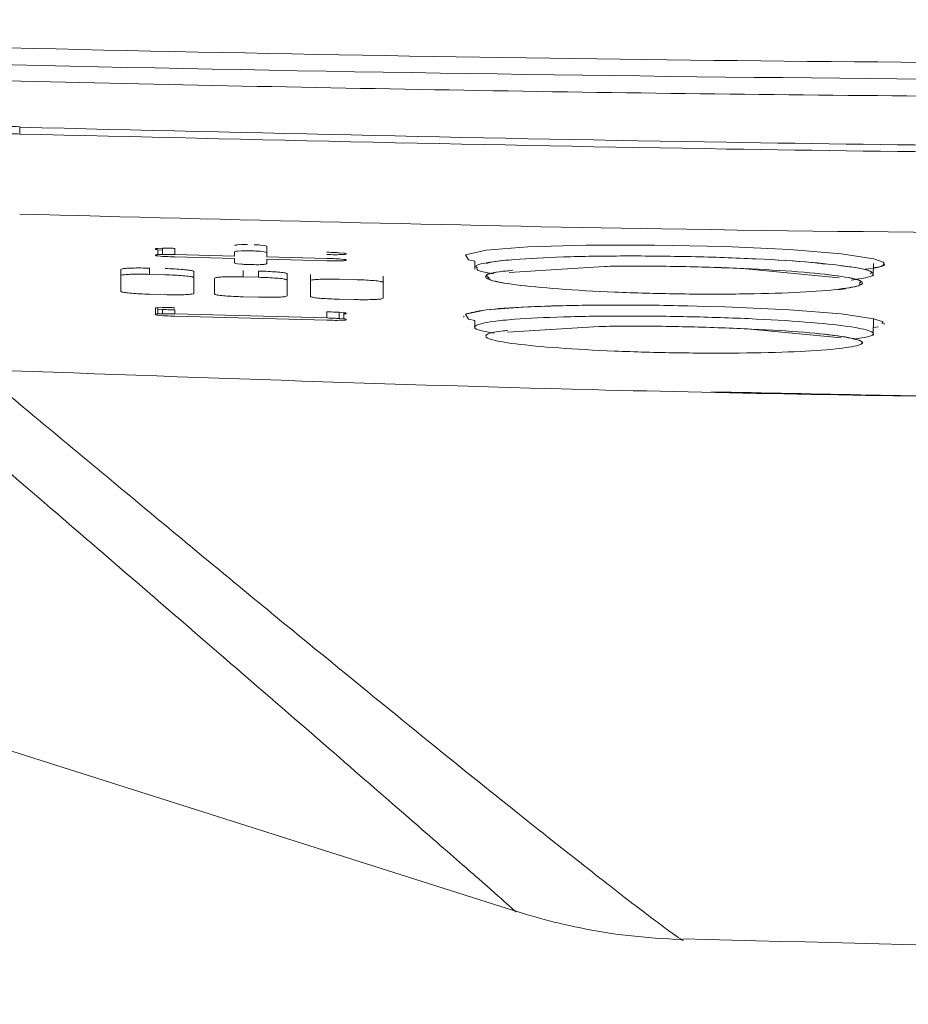
# Model space of a CAD drawing. Extents: x 174.9 to 189.1, y 264.8 to 276.8.
# Drawn here: x 177.5 to 177.6, y 272.7 to 272.8 of the extents above; entities that cross this region are included whole.
import ezdxf

# ---------------------------------------------------------------- set-up
doc = ezdxf.new("R2010")
doc.units = 0
doc.header["$LTSCALE"] = 8
doc.header["$MEASUREMENT"] = 0
doc.header["$PDSIZE"] = -1
doc.layers.get('0').update_dxf_attribs({"linetype": 'CONTINUOUS'})
doc.layers.get('Defpoints').update_dxf_attribs({"linetype": 'CONTINUOUS'})
doc.layers.add('DIM', color=7, linetype='CONTINUOUS')
doc.styles.add('SLDTEXTSTYLE0', font='TXT', dxfattribs={"width": 0.75})
doc.dimstyles.new('SLDDIMSTYLE1', dxfattribs={"dimtxt": 0.125, "dimasz": 0.156, "dimexe": 0, "dimexo": 0.0625, "dimgap": 0.03125, "dimtad": 0, "dimtih": 1, "dimtoh": 1, "dimdec": 1, "dimlfac": 24, "dimrnd": 1e-09, "dimzin": 12, "dimdsep": 46, "dimtxsty": 'SLDTEXTSTYLE0', "dimsah": 1, "dimcen": 0.09, "dimadec": 0, "dimazin": 3, "dimtfac": 1, "dimtdec": 3, "dimtmove": 0, "dimatfit": 0, "dimfxl": 1, "dimfrac": 2, "dimtolj": 1, "dimtzin": 12, "dimarcsym": 0})
doc.dimstyles.new('SLDDIMSTYLE2', dxfattribs={"dimtxt": 0.125, "dimasz": 0.156, "dimexe": 0, "dimexo": 0.0625, "dimgap": 0.03125, "dimtad": 0, "dimtih": 1, "dimtoh": 1, "dimdec": 1, "dimlfac": 24, "dimrnd": 1e-09, "dimzin": 12, "dimdsep": 46, "dimtxsty": 'SLDTEXTSTYLE0', "dimsah": 1, "dimcen": 0.09, "dimadec": 0, "dimazin": 3, "dimtfac": 1, "dimtdec": 3, "dimtofl": 0, "dimtmove": 0, "dimatfit": 3, "dimfxl": 1, "dimfrac": 2, "dimtolj": 1, "dimtzin": 12, "dimarcsym": 0})

# ---------------------------------------------------------------- blocks, each defined once
blk = doc.blocks.new('*D16')
at = {"layer": 'Defpoints', "color": 0}
for p in [(177.3045600504284, 273.4239159554169), (177.9166909112791, 273.4239159554169), (177.9166909112791, 272.0380481732646)]:
    blk.add_point(p, dxfattribs=at)
at = {"layer": 'DIM', "color": 0, "lineweight": -2}
for p, q in [((177.3045600504284, 273.3614159554169), (177.3045600504284, 272.0380481732646)), ((177.9166909112791, 273.3614159554169), (177.9166909112791, 272.0380481732646)), ((177.3045600504284, 272.0380481732646), (177.0545600504284, 272.0380481732646)), ((177.5545600504284, 272.0380481732646), (177.6666909112791, 272.0380481732646))]:
    blk.add_line(p, q, dxfattribs=at)
at = {"layer": 'DIM', "color": 0}
for points in [[(177.5545600504284, 272.0797148399313), (177.5545600504284, 271.9963815065979), (177.3045600504284, 272.0380481732646)], [(177.6666909112791, 271.9963815065979), (177.6666909112791, 272.0797148399313), (177.9166909112791, 272.0380481732646)]]:
    blk.add_solid(points, dxfattribs=at)
at = {"layer": 'DIM', "color": 0, "insert": (176.6483100504284, 272.1005481732646), "char_height": 0.125, "attachment_point": 2, "style": 'SLDTEXTSTYLE0'}
blk.add_mtext('\\A1;14.7 [373]', dxfattribs=at)
blk = doc.blocks.new('*D13')
at = {"layer": 'Defpoints', "color": 0}
for p in [(177.9166909112791, 273.4239159554169), (178.2220997251816, 272.6679694331071), (177.9166909112791, 272.2742686457055)]:
    blk.add_point(p, dxfattribs=at)
at = {"layer": 'DIM', "color": 0, "lineweight": -2}
for p, q in [((177.9166909112791, 273.3614159554169), (177.9166909112791, 272.2742686457055)), ((178.2220997251816, 272.6054694331071), (178.2220997251816, 272.2742686457055)), ((177.6666909112791, 272.2742686457055), (177.4166909112791, 272.2742686457055)), ((178.2220997251816, 272.2742686457055), (177.9166909112791, 272.2742686457055)), ((178.2220997251816, 272.2742686457055), (178.7220997251816, 272.2742686457055)), ((178.4720997251816, 272.2742686457055), (178.7220997251816, 272.2742686457055))]:
    blk.add_line(p, q, dxfattribs=at)
at = {"layer": 'DIM', "color": 0}
for points in [[(177.6666909112791, 272.2326019790389), (177.6666909112791, 272.3159353123722), (177.9166909112791, 272.2742686457055)], [(178.4720997251816, 272.3159353123722), (178.4720997251816, 272.2326019790389), (178.2220997251816, 272.2742686457055)]]:
    blk.add_solid(points, dxfattribs=at)
at = {"layer": 'DIM', "color": 0, "insert": (179.0814747251816, 272.3367686457055), "char_height": 0.125, "attachment_point": 2, "style": 'SLDTEXTSTYLE0'}
blk.add_mtext('\\A1;7.3 [186]', dxfattribs=at)

msp = doc.modelspace()

# ---------------------------------------------------------------- linework, layer by layer
at = {"color": 7, "linetype": 'Continuous', "lineweight": 15}
for p, q in [((177.5343459147802, 272.7719177678427), (177.5343459147802, 272.7719556074056)), ((177.5343459147802, 272.7716481487351), (177.5343459147802, 272.7718120223976)), ((177.5343461531108, 272.7719302099212), (177.5343461531108, 272.7719262866332)), ((177.545809328465, 272.7657385831141), (177.5460140238781, 272.7657516424076)), ((177.5414876922778, 272.7655057341373), (177.5414876922778, 272.7655319016127)), ((177.5416041687101, 272.7655510658358), (177.5418578074467, 272.7655588207462)), ((177.5418578074467, 272.7654585813486), (177.5416041687101, 272.7654801899879)), ((177.5418578074467, 272.7654585813486), (177.5416041687101, 272.7654801899879)), ((177.5416041687101, 272.7654743417222), (177.5416041687101, 272.7652244184982)), ((177.5416041687101, 272.7652244184982), (177.5418578074467, 272.7652321734085)), ((177.5418578074467, 272.7655588207462), (177.5418578074467, 272.7652321734085)), ((177.5425007072421, 272.7655522697108), (177.5425007072421, 272.7652256223731)), ((177.5425007072421, 272.7652256223731), (177.5456573713315, 272.7651422677805)), ((177.5456573713315, 272.7651422677805), (177.5456573713315, 272.7653694884889)), ((177.545809328465, 272.7654119541095), (177.5460140238781, 272.7654250134031)), ((177.5463257908321, 272.7654254717311), (177.5466906810613, 272.7654162257268)), ((177.5470024419043, 272.7657265749194), (177.5472071373174, 272.765703126857)), ((177.5470024419043, 272.7653999520259), (177.5472071373174, 272.7653765039635)), ((177.5473591005619, 272.7656529307702), (177.5473591005619, 272.7653263078766)), ((177.5473591005619, 272.7653263078766), (177.5473591005619, 272.7650989588363)), ((177.5511587072241, 272.7653219995931), (177.5514123520717, 272.7653012770547)), ((177.5514123520717, 272.7652301628763), (177.5511587072241, 272.7652214363104)), ((177.551528828504, 272.7652760995678), (177.551528828504, 272.7652498465378)), ((177.5414876922778, 272.7651790867996), (177.5414876922778, 272.7652052481641)), ((177.5418578074467, 272.7651319279), (177.5416041687101, 272.7651535426502)), ((177.5418578074467, 272.7651319279), (177.5416041687101, 272.7651535426502)), ((177.5456574202199, 272.7650200653033), (177.5425007072421, 272.7651035543389)), ((177.5456574202199, 272.7647939079159), (177.5456574202199, 272.7650200653033)), ((177.5460140788775, 272.7647205815408), (177.5458093773534, 272.764743999048)), ((177.5466907299497, 272.7646948907264), (177.5463258397205, 272.7647042345073)), ((177.5472071923168, 272.7647082311279), (177.5470024907926, 272.764695281833)), ((177.5473591005619, 272.7650989588363), (177.5505158135397, 272.7650216052855)), ((177.5473591494502, 272.7649766830267), (177.5473591494502, 272.7647503911964)), ((177.5505158135397, 272.764899201144), (177.5473591494502, 272.7649766830267)), ((177.5511587072241, 272.7649953828106), (177.5514123520717, 272.7649746663833)), ((177.5514123520717, 272.7649035522048), (177.5511587072241, 272.7648948195279)), ((177.551528828504, 272.7649494888964), (177.551528828504, 272.7649232297553)), ((177.558301743596, 272.7648781424984), (177.5583090951777, 272.7644590228956)), ((177.5792803956933, 272.76410824917), (177.5792916797296, 272.7647512528531)), ((177.5396721265847, 272.764448071911), (177.5396721265847, 272.7641214001292)), ((177.541176261431, 272.7645118039526), (177.541176261431, 272.7641851443929)), ((177.541176261431, 272.7641851443929), (177.5419964241787, 272.7641623502117)), ((177.543500559025, 272.7643357509863), (177.543500559025, 272.7640148602488)), ((177.5460981790171, 272.7643790415974), (177.5460981790171, 272.7640523942597)), ((177.5469183417647, 272.7643578546199), (177.5469183417647, 272.7640312133933)), ((177.548422476611, 272.7642131146252), (177.548422476611, 272.7638864733987)), ((177.5496525251792, 272.7641825288675), (177.5496525251792, 272.7638558937519)), ((177.5651366276944, 272.7646040562202), (177.5601098171534, 272.7642908592827)), ((177.5651366276944, 272.7646040562202), (177.5601098171534, 272.7642908592827)), ((177.5774901572076, 272.7640001754185), (177.5723922202661, 272.764489089215)), ((177.5774901572076, 272.7640001754185), (177.5723922202661, 272.764489089215)), ((177.5396721265847, 272.7632870842118), (177.5396721265847, 272.7641214001292)), ((177.543500559025, 272.7640148602488), (177.543500559025, 272.7631792915681)), ((177.5445940441707, 272.7631495919112), (177.5445940441707, 272.7639855028102)), ((177.5460981790171, 272.7640523942597), (177.5469183417647, 272.7640312133933)), ((177.548422476611, 272.7638864733987), (177.548422476611, 272.7630493952909)), ((177.5496525251792, 272.7630184550927), (177.5496525251792, 272.7638558937519)), ((177.5511566661366, 272.7639259873866), (177.5519768227732, 272.7639064503901)), ((177.5534809576195, 272.7640911688118), (177.5534809576195, 272.7637645459183)), ((177.5534809576195, 272.7637645459183), (177.5534809576195, 272.7629260439381)), ((177.5589856790285, 272.7640537447996), (177.559037036213, 272.7640010248531)), ((177.5774231893701, 272.7633714593481), (177.5778175348146, 272.7634209159991)), ((177.5419964241787, 272.7631160606319), (177.541176261431, 272.7631391848092)), ((177.5469183417647, 272.7629829866136), (177.5460981790171, 272.7630044791431)), ((177.5519768227732, 272.7628563841872), (177.5511566661366, 272.7628762145137)), ((177.5414882544935, 272.7624106693361), (177.5414882544935, 272.7620839792212)), ((177.5416047370368, 272.7624287335719), (177.5418583757734, 272.762435541271)), ((177.5416047370368, 272.7624287335719), (177.5418583757734, 272.762435541271)), ((177.5416047370368, 272.7624287335719), (177.5416047370368, 272.7621020373459)), ((177.5418583757734, 272.7623396284902), (177.5416047370368, 272.7623609132443)), ((177.5416047370368, 272.7621020373459), (177.5418583757734, 272.7621088511561)), ((177.5418583757734, 272.7623396284902), (177.5418583757734, 272.7621088511561)), ((177.5425012694578, 272.762310937155), (177.5425012694578, 272.7621010473574)), ((177.5505163757555, 272.7622145782681), (177.5505163757555, 272.7618879248194)), ((177.5511592755508, 272.7621881480179), (177.5514129142875, 272.7621677860308)), ((177.5511592755508, 272.7621881480179), (177.5511592755508, 272.7618614884581)), ((177.5511592755508, 272.7621881480179), (177.5514129142875, 272.7621677860308)), ((177.5514129142875, 272.7621621638736), (177.5514129142875, 272.7618411325822)), ((177.5515293907197, 272.7621434457565), (177.5515293907197, 272.7621183110468)), ((177.5414882544935, 272.7620589422882), (177.5414882544935, 272.7620839792212)), ((177.5418583757734, 272.7620129322642), (177.5416047370368, 272.7620342231293)), ((177.5425012694578, 272.7621010473574), (177.5505163757555, 272.7618879248194)), ((177.5505163757555, 272.7617707517285), (177.5425012694578, 272.76198424704)), ((177.5511592755508, 272.7618614884581), (177.5514129142875, 272.7618411325822)), ((177.5511592755508, 272.7618614884581), (177.5514129142875, 272.7618411325822)), ((177.5514129142875, 272.7617730555908), (177.5511592755508, 272.7617652212369)), ((177.5515293907197, 272.7618167923078), (177.5515293907197, 272.7617916575982)), ((177.5577218486283, 272.761997068003), (177.5577229363936, 272.7619351509405)), ((177.5583015724869, 272.7617624162693), (177.5579648052661, 272.7618279999561)), ((177.5583015724869, 272.7617624162693), (177.558308979068, 272.7613400944813)), ((177.5792805087475, 272.7609737009361), (177.5792959513469, 272.7618537885471)), ((177.5798066173921, 272.7616855332686), (177.5797321788076, 272.7616056741911)), ((177.5798666125324, 272.7615469104255), (177.5798676972421, 272.7616088580432)), ((177.5648520426486, 272.7614419105274), (177.5600237950916, 272.7611450667343)), ((177.5648520426486, 272.7614419105274), (177.5600237950916, 272.7611450667343)), ((177.5775947843323, 272.7608366119642), (177.5726251853526, 272.761316518087)), ((177.5775947843323, 272.7608366119642), (177.5726251853526, 272.761316518087)), ((177.5795694784649, 272.7614311306519), (177.5792877961633, 272.7613890561379)), ((177.4824036898212, 272.7554349226983), (177.5603955388528, 272.730686394151))]:
    msp.add_line(p, q, dxfattribs=at)
at = {"color": 7, "linetype": 'Continuous', "lineweight": 15, "elevation": 1e-10, "flags": 128}
for points in [[(177.558301743596, 272.7648781424984), (177.5579649947084, 272.7649459750481), (177.5578114364823, 272.7652167369203), (177.5588953945159, 272.7654512725442), (177.5610990876697, 272.7656247222071), (177.564170796074, 272.7657191377831), (177.5677623645839, 272.7657258477056), (177.5714702170282, 272.7656450047506), (177.5748768165638, 272.7654852010411), (177.577593837121, 272.7652631930502), (177.5793218713252, 272.7650015427395), (177.5798065807259, 272.7648304702713), (177.5798065807259, 272.7648304702713)], [(177.558301743596, 272.7648781424984), (177.5579649947084, 272.7649459750481), (177.5578114364823, 272.7652167369203), (177.5588953945159, 272.7654512725442), (177.5610990876697, 272.7656247222071), (177.564170796074, 272.7657191377831), (177.5677623645839, 272.7657258477056), (177.5714702170282, 272.7656450047506), (177.5748768165638, 272.7654852010411), (177.577593837121, 272.7652631930502), (177.5793218713252, 272.7650015427395), (177.5798065807259, 272.7648304702713), (177.5798065807259, 272.7648304702713)], [(177.5583015724869, 272.7617624162693), (177.5579648052661, 272.7618279999561), (177.5578115220369, 272.762087566402), (177.5588957856225, 272.7623102649405), (177.5611000257145, 272.7624726169539), (177.5641724643881, 272.7625580309672), (177.5677645065036, 272.7625589354012), (177.5714722611713, 272.7624761980236), (177.5748782771025, 272.7623186248439), (177.5775945857235, 272.7621026240058), (177.5793221249334, 272.7618499569247), (177.5798066173921, 272.7616855332686), (177.5798066173921, 272.7616855332686)]]:
    msp.add_lwpolyline(points, dxfattribs=at)
at = {"color": 7, "linetype": 'Continuous', "lineweight": 15}
msp.add_arc((177.5717858385355, 272.7707903392707), 0.03745691419628789, 178.2621373987558, 178.8049150884499, dxfattribs=at)
for points, knots in [([(177.7098040445396, 272.776662648585), (177.6965434686384, 272.7763217958349), (177.6701569768127, 272.7756435516641), (177.630404809378, 272.7752087076049), (177.5907727129738, 272.7752096082538), (177.5510448252287, 272.7756441206867), (177.5246820765142, 272.776322193414), (177.5114469659775, 272.7766626119187)], [0, 0, 0, 0, 0.2008723515084989, 0.3997048620341627, 0.6006564648113941, 0.7995142355005376, 0.9999999999999999, 0.9999999999999999, 0.9999999999999999, 0.9999999999999999]), ([(177.5110347396285, 272.7758133728403), (177.5121874831087, 272.7757794693514), (177.5293081436734, 272.77527593137), (177.5624924632606, 272.7745724008839), (177.6111729697474, 272.7742300035195), (177.6604753533307, 272.7745559146833), (177.6936257682953, 272.7753939631698), (177.7102162220003, 272.7758133728403)], [0, 0, 0, 0, 0.01740485787723406, 0.2584986764135143, 0.5000062734459908, 0.7497731843758543, 1, 1, 1, 1]), ([(177.7101820490618, 272.7749271375226), (177.7090326176742, 272.7748933043279), (177.6919196664956, 272.7743895893475), (177.6587472241985, 272.7736856403822), (177.6100808178008, 272.7733430575423), (177.5607935508759, 272.7736690866092), (177.5276539574397, 272.774507530029), (177.511068912567, 272.7749271375226)], [0, 0, 0, 0, 0.01736089146154566, 0.2584722248071645, 0.4999976075450061, 0.7497687432031443, 0.9999999999999999, 0.9999999999999999, 0.9999999999999999, 0.9999999999999999]), ([(177.7101820490618, 272.7749271375226), (177.709032617462, 272.7748933043238), (177.6919195880056, 272.7743895870699), (177.6587472666338, 272.7736856414618), (177.6100808043721, 272.7733430572731), (177.5607935608434, 272.77366908657), (177.5276539594578, 272.774507530049), (177.511068912567, 272.7749271375226)], [0, 0, 0, 0, 0.01736081559852561, 0.2584722299244463, 0.4999976174033523, 0.7497687777116615, 1, 1, 1, 1]), ([(177.5310651110137, 272.7717964881326), (177.5311014125767, 272.7718238409229), (177.5311740180924, 272.7718785483039), (177.531739550824, 272.7719378623266), (177.5325717530897, 272.7719711352828), (177.5334942433109, 272.7719751739938), (177.5341041239128, 272.7719611629939), (177.5343459514465, 272.7719556074056)], [0, 0, 0, 0, 0.2146883396844177, 0.4293908111403705, 0.6439063416213527, 0.858803098687362, 1, 1, 1, 1]), ([(177.5310651110137, 272.7717964881326), (177.5311013972695, 272.7718238399223), (177.5311739665484, 272.7718785410647), (177.5317396864831, 272.7719378711218), (177.5325716262496, 272.7719711316876), (177.5334942884084, 272.7719751740385), (177.5341041296506, 272.771961163169), (177.5343459514465, 272.7719556074056)], [0, 0, 0, 0, 0.2146931619129748, 0.4293671965464168, 0.6439128759661825, 0.8587999271889437, 1, 1, 1, 1]), ([(177.5343370721046, 272.7715715651753), (177.5340510286146, 272.771577438161), (177.53347887979, 272.7715891854021), (177.5327175410093, 272.7715770747596), (177.5321428604917, 272.7715438830966), (177.5318378146942, 272.7714976341612), (177.5318066076653, 272.7714620868735), (177.5317942192576, 272.771447975492)], [0, 0, 0, 0, 0.2148127647545786, 0.4296719733986151, 0.6436463087659064, 0.8585365239649908, 1, 1, 1, 1]), ([(177.5343370721046, 272.7715715651753), (177.5340510376029, 272.7715774383971), (177.5334789385437, 272.7715891854575), (177.5327174880177, 272.7715770733787), (177.5321428690834, 272.7715438831373), (177.5318378133749, 272.7714976341549), (177.5318066072904, 272.7714620868717), (177.5317942192576, 272.771447975492)], [0, 0, 0, 0, 0.2148178928517827, 0.4296583582972873, 0.6436378017464573, 0.8585331468916741, 1, 1, 1, 1]), ([(177.6869138895242, 272.7715715651753), (177.6676849984203, 272.7711516167442), (177.6292359998065, 272.7703119117109), (177.5783642323798, 272.7705233622991), (177.5467412677716, 272.7712762448891), (177.5343370721046, 272.7715715651753)], [0, 0, 0, 0, 0.3781191074328787, 0.756065493272516, 0.9999999999999999, 0.9999999999999999, 0.9999999999999999, 0.9999999999999999]), ([(177.6869138895242, 272.7715715651753), (177.6676849983932, 272.7711516167448), (177.6292359996995, 272.770311911712), (177.5783642327484, 272.7705233622931), (177.5467412678062, 272.7712762448891), (177.5343370721046, 272.7715715651753)], [0, 0, 0, 0, 0.3781191083008447, 0.7560654955099355, 0.9999999999999999, 0.9999999999999999, 0.9999999999999999, 0.9999999999999999]), ([(177.5343461531108, 272.7719262866332), (177.5467488832378, 272.7716309886474), (177.5783680700094, 272.7708781639006), (177.6292337817029, 272.7706667430821), (177.6676781926117, 272.7715063745662), (177.686904808518, 272.7719262866332)], [0, 0, 0, 0, 0.2439347221518905, 0.6218806231226032, 1, 1, 1, 1]), ([(177.5343366137766, 272.7673572021934), (177.5456004759868, 272.7670612112062), (177.5710254967319, 272.7663930942808), (177.5964593839151, 272.7662835372101), (177.6106254808545, 272.7662225164125)], [0, 0, 0, 0, 0.4430227343020693, 1, 1, 1, 1]), ([(177.5343366137766, 272.7673572021934), (177.5456004759769, 272.7670612112062), (177.5710254966435, 272.7663930942823), (177.5964593838995, 272.7662835372106), (177.6106254808545, 272.7662225164125)], [0, 0, 0, 0, 0.4430227352817571, 1, 1, 1, 1]), ([(177.5456573713315, 272.7656961236045), (177.5456688324926, 272.7657069672846), (177.5456854474812, 272.7657226871247), (177.545779999299, 272.7657348196946), (177.545809328465, 272.7657385831141)], [0, 0, 0, 0, 0.6898085439407925, 0.9999999999999999, 0.9999999999999999, 0.9999999999999999, 0.9999999999999999]), ([(177.5460140238781, 272.7657516424076), (177.5460587916156, 272.765752814671), (177.5461520056838, 272.7657552555233), (177.5462663581831, 272.765753179639), (177.5463257908321, 272.7657521007357)], [0, 0, 0, 0, 0.4802680364591926, 0.9999999999999999, 0.9999999999999999, 0.9999999999999999, 0.9999999999999999]), ([(177.5466906810613, 272.7657428486203), (177.5467454660009, 272.7657410958366), (177.5468596796205, 272.7657374416977), (177.5469535818391, 272.7657302940494), (177.5470024419043, 272.7657265749194)], [0, 0, 0, 0, 0.479670811718703, 0.9999999999999999, 0.9999999999999999, 0.9999999999999999, 0.9999999999999999]), ([(177.5414876922778, 272.7655319016127), (177.5414928361512, 272.765535693462), (177.5415035522986, 272.7655435929594), (177.5415697478046, 272.7655485093625), (177.5416041687101, 272.7655510658358)], [0, 0, 0, 0, 0.4800114458948829, 1, 1, 1, 1]), ([(177.5416041687101, 272.7654801899879), (177.5415721163518, 272.7654842745295), (177.5415052822764, 272.7654927914242), (177.5414937130974, 272.7655013040209), (177.5414876922778, 272.7655057341373)], [0, 0, 0, 0, 0.4795810825387698, 0.9999999999999999, 0.9999999999999999, 0.9999999999999999, 0.9999999999999999]), ([(177.5414876922778, 272.7652052481641), (177.5414928277356, 272.7652090420508), (177.5415035209969, 272.7652169418378), (177.5415697475676, 272.7652218615082), (177.5416041687101, 272.7652244184982)], [0, 0, 0, 0, 0.48025177775406, 0.9999999999999999, 0.9999999999999999, 0.9999999999999999, 0.9999999999999999]), ([(177.5418578074467, 272.7655588207462), (177.5420010720864, 272.765559147839), (177.5422088149699, 272.7655596221446), (177.5424315696947, 272.7655540112069), (177.5425007072421, 272.7655522697108)], [0, 0, 0, 0, 0.6896247773793904, 1, 1, 1, 1]), ([(177.5418578074467, 272.7652321734085), (177.5420010720864, 272.7652325005014), (177.5422088149699, 272.7652329748069), (177.5424315696947, 272.7652273638692), (177.5425007072421, 272.7652256223731)], [0, 0, 0, 0, 0.6896247773793904, 1, 1, 1, 1]), ([(177.5456573713315, 272.7653694884889), (177.5456688324708, 272.7653803349061), (177.5456854474231, 272.7653960587097), (177.545779999299, 272.7654081908314), (177.545809328465, 272.7654119541095)], [0, 0, 0, 0, 0.6898087353011855, 1, 1, 1, 1]), ([(177.5460140238781, 272.7654250134031), (177.5460587916156, 272.7654261856665), (177.5461520056838, 272.7654286265188), (177.5462663581831, 272.7654265506345), (177.5463257908321, 272.7654254717311)], [0, 0, 0, 0, 0.4802680364591926, 0.9999999999999999, 0.9999999999999999, 0.9999999999999999, 0.9999999999999999]), ([(177.5466906810613, 272.7654162257268), (177.5467454659653, 272.7654144699702), (177.5468596793071, 272.7654108096401), (177.5469535817846, 272.7654036680156), (177.5470024419043, 272.7653999520259)], [0, 0, 0, 0, 0.4796716667406218, 0.9999999999999999, 0.9999999999999999, 0.9999999999999999, 0.9999999999999999]), ([(177.5472071373174, 272.765703126857), (177.5472660417407, 272.7656913111854), (177.5473515153428, 272.7656741659873), (177.5473573018468, 272.7656579663671), (177.5473591005619, 272.7656529307702)], [0, 0, 0, 0, 0.6891533976845449, 1, 1, 1, 1]), ([(177.5472071373174, 272.7653765039635), (177.5472660419779, 272.7653646898421), (177.547351505158, 272.7653475490526), (177.5473572998154, 272.7653313438134), (177.5473591005619, 272.7653263078766)], [0, 0, 0, 0, 0.6892402124586889, 1, 1, 1, 1]), ([(177.5505158135397, 272.765348222068), (177.5506702040769, 272.7653437179306), (177.550894269614, 272.7653371811182), (177.551095982853, 272.7653256006377), (177.5511587072241, 272.7653219995931)], [0, 0, 0, 0, 0.6890418721765104, 1, 1, 1, 1]), ([(177.5511587072241, 272.7652214363104), (177.5510154531258, 272.7652206015788), (177.5508077037687, 272.765219391038), (177.550584962881, 272.7652242953845), (177.5505158135397, 272.7652258179264)], [0, 0, 0, 0, 0.6895525469123109, 1, 1, 1, 1]), ([(177.5514123520717, 272.7653012770547), (177.5514444074208, 272.7652973023173), (177.5515112500634, 272.7652890140919), (177.5515228115134, 272.7652805201289), (177.551528828504, 272.7652760995678)], [0, 0, 0, 0, 0.479564358390856, 1, 1, 1, 1]), ([(177.551528828504, 272.7652498465378), (177.5515236842421, 272.7652460215724), (177.5515129670374, 272.7652380529004), (177.5514467729661, 272.7652328620939), (177.5514123520717, 272.7652301628763)], [0, 0, 0, 0, 0.480000343065167, 1, 1, 1, 1]), ([(177.5416041687101, 272.7651535426502), (177.5415721165892, 272.7651576261828), (177.5415053188087, 272.7651661364123), (177.5414937236417, 272.7651746554967), (177.5414876922778, 272.7651790867996)], [0, 0, 0, 0, 0.4798381125671375, 1, 1, 1, 1]), ([(177.5425007072421, 272.7651035543389), (177.5423463196184, 272.7651085619007), (177.5421222855805, 272.7651158284436), (177.5419205285217, 272.7651281099087), (177.5418578074467, 272.7651319279)], [0, 0, 0, 0, 0.6891257465258215, 1, 1, 1, 1]), ([(177.5425007072421, 272.7651035543389), (177.5423463400254, 272.7651085605909), (177.5421223655899, 272.7651158242608), (177.541920533289, 272.7651281097815), (177.5418578074467, 272.7651319279)], [0, 0, 0, 0, 0.6892180189590543, 0.9999999999999999, 0.9999999999999999, 0.9999999999999999, 0.9999999999999999]), ([(177.5458093773534, 272.764743999048), (177.5457504754268, 272.7647557660266), (177.5456650164439, 272.7647728383718), (177.5456592211526, 272.7647889126931), (177.5456574202199, 272.7647939079159)], [0, 0, 0, 0, 0.6892420725542194, 1, 1, 1, 1]), ([(177.5463258397205, 272.7647042345073), (177.5462710627626, 272.7647060079856), (177.5461569113419, 272.7647097037926), (177.5460629511303, 272.7647168595574), (177.5460140788775, 272.7647205815408)], [0, 0, 0, 0, 0.4798622526685995, 0.9999999999999999, 0.9999999999999999, 0.9999999999999999, 0.9999999999999999]), ([(177.5473591494502, 272.7647503911964), (177.5473476738766, 272.7647396203782), (177.5473310358562, 272.7647240041572), (177.5472365190133, 272.7647119662508), (177.5472071923168, 272.7647082311279)], [0, 0, 0, 0, 0.6897198881698504, 0.9999999999999999, 0.9999999999999999, 0.9999999999999999, 0.9999999999999999]), ([(177.5505158135397, 272.7650216052855), (177.550670186731, 272.7650171022009), (177.5508942015769, 272.765010567661), (177.5510959787952, 272.7649989839504), (177.5511587072241, 272.7649953828106)], [0, 0, 0, 0, 0.6891203601779993, 1, 1, 1, 1]), ([(177.5511587072241, 272.7648948195279), (177.5510154530947, 272.7648939804979), (177.5508077036551, 272.7648927637231), (177.5505849628753, 272.7648976761064), (177.5505158135397, 272.764899201144)], [0, 0, 0, 0, 0.689552422277665, 0.9999999999999999, 0.9999999999999999, 0.9999999999999999, 0.9999999999999999]), ([(177.5514123520717, 272.7649746663833), (177.5514444074208, 272.7649706916458), (177.5515112500634, 272.7649624034205), (177.5515228115134, 272.7649539094575), (177.551528828504, 272.7649494888964)], [0, 0, 0, 0, 0.479564358390856, 1, 1, 1, 1]), ([(177.551528828504, 272.7649232297553), (177.551523692649, 272.7649194048605), (177.5515129983083, 272.7649114403193), (177.5514467732031, 272.7649062499493), (177.5514123520717, 272.7649035522048)], [0, 0, 0, 0, 0.4802404428043866, 1, 1, 1, 1]), ([(177.5584296721182, 272.7645336264782), (177.5583938351072, 272.7645593248098), (177.558233682323, 272.7646741686329), (177.559015783133, 272.7648243113903), (177.5605627744821, 272.7649940916164), (177.5628637936327, 272.7651145416071), (177.5661378504526, 272.7651664829085), (177.5697177600225, 272.7651299985682), (177.5731856559396, 272.7650112299231), (177.5761773667221, 272.7648195454545), (177.5782654154479, 272.7645777193978), (177.5792998161003, 272.7643616739963), (177.5791747789713, 272.7642409030594), (177.5791385431653, 272.7642059035975)], [0, 0, 0, 0, 0.03094677983160375, 0.1382987258788383, 0.205405541353093, 0.3128008939839498, 0.4202058786385059, 0.5274920286660737, 0.6346535383990553, 0.7419108946102505, 0.8490985592396468, 0.9562687069840583, 1, 1, 1, 1]), ([(177.5589201625631, 272.7647535689375), (177.5590198602056, 272.7647850516815), (177.5592794652703, 272.7648670303483), (177.5606138062625, 272.7649923594337), (177.5628482606794, 272.7651151259411), (177.5661395928046, 272.7651662162982), (177.5697261021862, 272.7651304803355), (177.5731505496504, 272.7650095711606), (177.5756399587804, 272.7648646751751), (177.5765508170062, 272.7647540049019), (177.5767938652512, 272.7647244742736)], [0, 0, 0, 0, 0.06112111750593282, 0.1591547329678742, 0.3160561604160381, 0.4729752106822173, 0.629716368711553, 0.7862761586160386, 0.9429711418368248, 1, 1, 1, 1]), ([(177.5798065807259, 272.7648304702713), (177.5798635501656, 272.7647376866524), (177.5799484607981, 272.7645993964429), (177.5791273551189, 272.7644890561), (177.5788571572492, 272.764452746857)], [0, 0, 0, 0, 0.6709341116617391, 1, 1, 1, 1]), ([(177.5798065807259, 272.7648304702713), (177.5799029196767, 272.764736484073), (177.5800142929265, 272.7646278307375), (177.57942274631, 272.7645408140442), (177.5793428933046, 272.764529067642)], [0, 0, 0, 0, 0.8650097843332324, 1, 1, 1, 1]), ([(177.5396721265847, 272.764448071911), (177.5396887885249, 272.7644595400661), (177.5397221129519, 272.7644824767526), (177.539981742709, 272.764506915881), (177.5403639656567, 272.7645201135769), (177.5407867656968, 272.764520903333), (177.5410659409329, 272.7645143812547), (177.541176261431, 272.7645118039526)], [0, 0, 0, 0, 0.2148201663202679, 0.4296473802894198, 0.6445630498024242, 0.8595434825723005, 1, 1, 1, 1]), ([(177.5396721265847, 272.764448071911), (177.539688778479, 272.7644595392676), (177.5397220764825, 272.7644824699968), (177.5399817512244, 272.7645069167997), (177.5403639163649, 272.7645201129132), (177.5407868210904, 272.7645209026958), (177.5410659463935, 272.7645143813132), (177.541176261431, 272.7645118039526)], [0, 0, 0, 0, 0.2148891091405125, 0.4297035626044285, 0.644606466358033, 0.8595424686529615, 0.9999999999999999, 0.9999999999999999, 0.9999999999999999, 0.9999999999999999]), ([(177.5396721265847, 272.7641214001292), (177.5396887847037, 272.7641328681789), (177.5397221014883, 272.7641558046546), (177.5399818108231, 272.7641802474582), (177.5403638454912, 272.7641934381789), (177.5407868095166, 272.7641942361182), (177.5410659463189, 272.7641877196908), (177.541176261431, 272.7641851443929)], [0, 0, 0, 0, 0.2148151151873787, 0.4296372778579279, 0.6446031194180446, 0.8595468372408053, 1, 1, 1, 1]), ([(177.5419964241787, 272.7644890158825), (177.5421654593689, 272.7644831753814), (177.5425035334356, 272.764471494252), (177.5429541861267, 272.7644408573647), (177.5432943119094, 272.7644046320743), (177.5434747860249, 272.7643698282783), (177.5434932243295, 272.7643495760692), (177.543500559025, 272.7643415198086)], [0, 0, 0, 0, 0.2146233418452399, 0.4292513641886045, 0.6437781076484397, 0.8582961298223684, 1, 1, 1, 1]), ([(177.5470024907926, 272.764695281833), (177.5469577201204, 272.7646941255051), (177.5468644911013, 272.7646917176048), (177.5467501578183, 272.7646938054904), (177.5466907299497, 272.7646948907264)], [0, 0, 0, 0, 0.4802224950856331, 1, 1, 1, 1]), ([(177.5469183417647, 272.7643578546199), (177.5470873736312, 272.7643523445397), (177.5474254338162, 272.7643413244949), (177.5478761725449, 272.7643115224115), (177.5482161586544, 272.7642759320635), (177.548396722751, 272.7642414208737), (177.5484151472839, 272.7642211703402), (177.548422476611, 272.7642131146252)], [0, 0, 0, 0, 0.2146088668626064, 0.4292132289542298, 0.6437846557921227, 0.8582966098326184, 1, 1, 1, 1]), ([(177.5469183417647, 272.7643578546199), (177.5470873856663, 272.7643523433867), (177.547425501442, 272.7643413200083), (177.5478760391454, 272.7643115349904), (177.5482162880306, 272.7642759129356), (177.5483966648439, 272.7642414396625), (177.5484151337743, 272.7642211724278), (177.548422476611, 272.7642131146252)], [0, 0, 0, 0, 0.2146147794912573, 0.4292650722731957, 0.6437806134211038, 0.8583750806914529, 1, 1, 1, 1]), ([(177.5592823944897, 272.7642187184494), (177.5590211634907, 272.7642609398391), (177.5583731733095, 272.7643656710773), (177.5584085545086, 272.7644708496399), (177.5584296721182, 272.7645336264782)], [0, 0, 0, 0, 0.4031403661628523, 0.9999999999999999, 0.9999999999999999, 0.9999999999999999, 0.9999999999999999]), ([(177.5603100453959, 272.7643982241535), (177.5601280300161, 272.7643807379638), (177.5593496258712, 272.7643059567966), (177.5587478941443, 272.7641308239689), (177.558963514857, 272.763881698497), (177.5603209981808, 272.7636297833012), (177.5626229800891, 272.7634079583384), (177.5656206672628, 272.7632389312008), (177.5689809480765, 272.7631436074784), (177.5723019875169, 272.7631383463211), (177.575308873265, 272.7632139723861), (177.5766467151869, 272.7633260454327), (177.5773197019545, 272.7633824225549)], [0, 0, 0, 0, 0.03277844312550314, 0.1401797804860579, 0.2474000048975485, 0.354706518661118, 0.4618931332181212, 0.5691688995384753, 0.6764675928712464, 0.7838261325333392, 0.8912560969221912, 1, 1, 1, 1]), ([(177.5601044302712, 272.7643770432871), (177.5599965791865, 272.7643663428599), (177.5593056474523, 272.7642977921839), (177.5588025865702, 272.764185631454), (177.5589514886379, 272.7640783731009), (177.5589856790285, 272.7640537447996)], [0, 0, 0, 0, 0.1247234417165548, 0.7990219490604809, 0.9999999999999999, 0.9999999999999999, 0.9999999999999999, 0.9999999999999999]), ([(177.5773197019545, 272.7633824225549), (177.5777895756113, 272.7634486518377), (177.5787347921613, 272.7635818812993), (177.5787917250263, 272.7638287991097), (177.5777897417691, 272.7640760072356), (177.5757578128716, 272.7643031213893), (177.5729381472273, 272.7644846426697), (177.5696759136081, 272.7645942181053), (177.5669157793124, 272.7646362426094), (177.5655266140042, 272.7646111114093), (177.5651366276944, 272.7646040562202)], [0, 0, 0, 0, 0.134001120205769, 0.2695619869513213, 0.4050097866520403, 0.5404821478818197, 0.6760268166519673, 0.8114713130016804, 0.9470735365392751, 1, 1, 1, 1]), ([(177.5785695808491, 272.763729511323), (177.5786045511037, 272.7637624294563), (177.5787239959113, 272.7638748650148), (177.5777441340832, 272.7640768101487), (177.5757699311056, 272.7643029151957), (177.5729349310233, 272.7644846962839), (177.5696768255703, 272.7645942034249), (177.5669156236604, 272.7646362431247), (177.5655265933277, 272.7646111117655), (177.5651366276944, 272.7646040562202)], [0, 0, 0, 0, 0.07129186045906716, 0.2435053065169527, 0.4157419006769231, 0.5880841332904527, 0.760293379343159, 0.9327031656971629, 0.9999999999999999, 0.9999999999999999, 0.9999999999999999, 0.9999999999999999]), ([(177.5776203590368, 272.764631030353), (177.5777983662311, 272.7646119313685), (177.5787080690438, 272.7645143263251), (177.5793123162433, 272.7643101945488), (177.5793587493886, 272.7640661909003), (177.5784928302093, 272.7639383488834), (177.5781225429578, 272.7638836806531)], [0, 0, 0, 0, 0.08131276069727873, 0.4155475142060166, 0.7500744760196256, 1, 1, 1, 1]), ([(177.5419964241787, 272.7641623502117), (177.5421654478372, 272.7641565131989), (177.5425034674284, 272.7641448401309), (177.542954313702, 272.7641141877615), (177.5432942445386, 272.7640779756352), (177.5434747657586, 272.7640431889525), (177.5434932203937, 272.764022920256), (177.543500559025, 272.7640148602488)], [0, 0, 0, 0, 0.2146362639268344, 0.4292373200308195, 0.6438388747977807, 0.8583697174319094, 1, 1, 1, 1]), ([(177.5445940441707, 272.7639855028102), (177.5446107026531, 272.7639970255971), (177.5446440207638, 272.7640200719634), (177.5449036745625, 272.7640450853473), (177.5452858337457, 272.7640590817748), (177.545708708416, 272.7640607185135), (177.5459878552436, 272.7640547522377), (177.5460981790171, 272.7640523942597)], [0, 0, 0, 0, 0.2148283003118842, 0.4296713801242585, 0.6446000288214682, 0.8595396326947504, 1, 1, 1, 1]), ([(177.5469183417647, 272.7640312133933), (177.5470873710919, 272.7640257033788), (177.5474254153885, 272.7640146838179), (177.5478761747857, 272.7639848824434), (177.5482161584044, 272.763949285901), (177.5483966951625, 272.7639148005047), (177.5484151412635, 272.7638945330377), (177.548422476611, 272.7638864733987)], [0, 0, 0, 0, 0.2146373278626648, 0.4292564239502429, 0.6438425825228696, 0.8583690692690947, 0.9999999999999999, 0.9999999999999999, 0.9999999999999999, 0.9999999999999999]), ([(177.5469183417647, 272.7640312133933), (177.5470873851957, 272.7640257022478), (177.5474255000302, 272.764014679045), (177.5478760447921, 272.7639848927109), (177.5482162262799, 272.7639492799041), (177.5483967154499, 272.7639147902372), (177.548415145199, 272.7638945321352), (177.548422476611, 272.7638864733987)], [0, 0, 0, 0, 0.2146135419149397, 0.429262596915773, 0.6437769010596216, 0.8582933331046259, 0.9999999999999999, 0.9999999999999999, 0.9999999999999999, 0.9999999999999999]), ([(177.5496525251792, 272.7638558937519), (177.5496691889145, 272.7638674714256), (177.5497025179819, 272.7638906278823), (177.5499621136484, 272.7639162094175), (177.5503443392423, 272.7639310199667), (177.5507672089443, 272.7639335320666), (177.5510463334844, 272.7639281247834), (177.5511566661366, 272.7639259873866)], [0, 0, 0, 0, 0.2148486275092125, 0.429717840751643, 0.64461427612569, 0.8595227440132082, 1, 1, 1, 1]), ([(177.5519768227732, 272.7639064503901), (177.5521458635993, 272.763901277626), (177.5524839656711, 272.7638909314729), (177.5529345874359, 272.763862007198), (177.5532747146211, 272.7638270381105), (177.5534551626994, 272.7637928702752), (177.5534736194631, 272.7637726036505), (177.5534809576195, 272.7637645459183)], [0, 0, 0, 0, 0.2146004226264601, 0.4292267681290714, 0.643789933622711, 0.8583757582216508, 1, 1, 1, 1]), ([(177.559037036213, 272.7640010248531), (177.5590503193528, 272.7639612652625), (177.559090894915, 272.7638398129737), (177.5603568330952, 272.7636293730077), (177.5626133852481, 272.7634080672818), (177.5656232376668, 272.7632389019221), (177.5689802662915, 272.7631436155932), (177.5723021100605, 272.7631383432096), (177.5753088778552, 272.7632139750741), (177.5766467101813, 272.7633260457843), (177.5773197019545, 272.7633824225549)], [0, 0, 0, 0, 0.06488822494349586, 0.1982118858645503, 0.3313937274209472, 0.4646863421001837, 0.5980074441213118, 0.7314029065873741, 0.8648831915273262, 1, 1, 1, 1]), ([(177.5773197019545, 272.7633824225549), (177.5778274722549, 272.7634479914274), (177.578636480284, 272.7635524594206), (177.5785877323563, 272.763681472668), (177.5785695808491, 272.763729511323)], [0, 0, 0, 0, 0.6276455635929842, 1, 1, 1, 1]), ([(177.541176261431, 272.7631391848092), (177.5410072464899, 272.7631451458928), (177.5406692234157, 272.7631570678199), (177.5402185117077, 272.7631880595207), (177.5398784537188, 272.7632244264481), (177.5396980394002, 272.7632591017554), (177.5396794953834, 272.7632791268715), (177.5396721265847, 272.7632870842118)], [0, 0, 0, 0, 0.2146656265825415, 0.4293226063050601, 0.6439195202746769, 0.8585050142935562, 0.9999999999999999, 0.9999999999999999, 0.9999999999999999, 0.9999999999999999]), ([(177.543500559025, 272.7631792915681), (177.5434838432014, 272.7631679336934), (177.5434504145488, 272.7631452199787), (177.5431904844581, 272.7631208861551), (177.5428083522398, 272.7631077170667), (177.5423855028367, 272.763106942933), (177.5421065651197, 272.7631134795807), (177.5419964241787, 272.7631160606319)], [0, 0, 0, 0, 0.2148822516944525, 0.4297260087289467, 0.6447347251753822, 0.8597204705922771, 1, 1, 1, 1]), ([(177.543500559025, 272.7631792915681), (177.5434838284992, 272.7631679328072), (177.5434503647957, 272.7631452134848), (177.5431906128836, 272.7631208939493), (177.5428082715973, 272.7631077145318), (177.5423855088596, 272.7631069433061), (177.5421065668247, 272.7631134796863), (177.5419964241787, 272.7631160606319)], [0, 0, 0, 0, 0.214878525342495, 0.4297911110927609, 0.6447408859608441, 0.8597229032310588, 1, 1, 1, 1]), ([(177.5460981790171, 272.7630044791431), (177.5459291582721, 272.7630101073651), (177.5455911102553, 272.7630213640265), (177.5451404860199, 272.7630514827969), (177.5448003666237, 272.7630872305052), (177.5446199462977, 272.7631216026804), (177.5446014100276, 272.7631416325391), (177.5445940441707, 272.7631495919112)], [0, 0, 0, 0, 0.2146661914829034, 0.4293406724916722, 0.6439237818062722, 0.8585040889972899, 1, 1, 1, 1]), ([(177.548422476611, 272.7630493952909), (177.5484057432622, 272.7630379819617), (177.5483722733441, 272.7630151531069), (177.5481125785217, 272.7629902605624), (177.5477301180398, 272.7629762854496), (177.5473074451099, 272.7629746411047), (177.5470284930372, 272.7629806240834), (177.5469183417647, 272.7629829866136)], [0, 0, 0, 0, 0.2148924530057794, 0.4298262612125573, 0.6447372765208433, 0.8597155393711111, 1, 1, 1, 1]), ([(177.5511566661366, 272.7628762145137), (177.5509876484385, 272.762881500397), (177.550649624905, 272.7628920717925), (177.5501989775777, 272.7629213100915), (177.5498588514482, 272.7629564094828), (177.5496783877032, 272.7629904856079), (177.5496598817139, 272.7630104992379), (177.5496525251792, 272.7630184550927)], [0, 0, 0, 0, 0.2146578026492496, 0.4293005391590731, 0.6438619414877691, 0.8584273469965822, 0.9999999999999999, 0.9999999999999999, 0.9999999999999999, 0.9999999999999999]), ([(177.5534809576195, 272.7629260439381), (177.5534642361924, 272.7629145743822), (177.5534307952831, 272.7628916366044), (177.5531709794525, 272.762866158503), (177.5527886585178, 272.7628513608571), (177.5523659234067, 272.7628488439657), (177.5520869827182, 272.7628542494429), (177.5519768227732, 272.7628563841872)], [0, 0, 0, 0, 0.2149182455012284, 0.4298114935787244, 0.644751417415393, 0.859704353182788, 1, 1, 1, 1]), ([(177.5414882544935, 272.7624106693361), (177.5414933853405, 272.7624142853942), (177.5415040625882, 272.7624218103792), (177.5415703193264, 272.7624263667307), (177.5416047370368, 272.7624287335719)], [0, 0, 0, 0, 0.4805402236285689, 1, 1, 1, 1]), ([(177.5418583757734, 272.762435541271), (177.5420016374339, 272.7624355087709), (177.5422093809055, 272.7624354616426), (177.5424321300218, 272.7624295670911), (177.5425012694578, 272.7624277374723)], [0, 0, 0, 0, 0.6896084838282798, 1, 1, 1, 1]), ([(177.5425012694578, 272.762310937155), (177.5423469044625, 272.7623160966522), (177.5421228819856, 272.7623235843819), (177.5419211135806, 272.7623358230137), (177.5418583757734, 272.7623396284902)], [0, 0, 0, 0, 0.6890603005576209, 1, 1, 1, 1]), ([(177.5418583757734, 272.7621088511561), (177.5420016272166, 272.7621088232523), (177.5422093435232, 272.7621087827916), (177.5424321281373, 272.7621028794595), (177.5425012694578, 272.7621010473574)], [0, 0, 0, 0, 0.6896494815782517, 1, 1, 1, 1]), ([(177.5505163757555, 272.7622145782681), (177.5506707305241, 272.76220994691), (177.5508947380374, 272.7622032256471), (177.5510965303773, 272.7621917242534), (177.5511592755508, 272.7621881480179)], [0, 0, 0, 0, 0.6890606767465874, 1, 1, 1, 1]), ([(177.5514129142875, 272.7621677860308), (177.5514449698685, 272.7621639152907), (177.551511849017, 272.7621558395737), (177.5515233843445, 272.7621476894674), (177.5515293907197, 272.7621434457565)], [0, 0, 0, 0, 0.4793060583354891, 1, 1, 1, 1]), ([(177.5515293907197, 272.7621183110468), (177.55152424323, 272.7621146592508), (177.5515135191407, 272.7621070512344), (177.5514473320343, 272.7621022208647), (177.5514129142875, 272.7620997090395)], [0, 0, 0, 0, 0.4799931788484408, 1, 1, 1, 1]), ([(177.5578115220369, 272.762087566402), (177.5580909641756, 272.7621657454889), (177.5586503266351, 272.7623222374428), (177.5609676835504, 272.7624858330187), (177.5640754135492, 272.7625700144229), (177.5671959465472, 272.7625803206039), (177.5691046748824, 272.7625312934798), (177.5697757691026, 272.7625140559196)], [0, 0, 0, 0, 0.2200087420332025, 0.4403939634582321, 0.6606377103693101, 0.8806828258581578, 1, 1, 1, 1]), ([(177.5414882544935, 272.7620839792212), (177.5414933937375, 272.7620875961784), (177.5415040937901, 272.7620951267867), (177.5415703195585, 272.7620996741072), (177.5416047370368, 272.7621020373459)], [0, 0, 0, 0, 0.4803008072705581, 1, 1, 1, 1]), ([(177.5416047370368, 272.7620342231293), (177.5415726853786, 272.7620382067421), (177.5415058903226, 272.7620465085167), (177.5414942889426, 272.7620546878264), (177.5414882544935, 272.7620589422882)], [0, 0, 0, 0, 0.4798507575103035, 1, 1, 1, 1]), ([(177.5425012694578, 272.76198424704), (177.5423469044381, 272.7619894038), (177.5421228818898, 272.7619968875584), (177.5419211135749, 272.762009126645), (177.5418583757734, 272.7620129322642)], [0, 0, 0, 0, 0.6890601899899077, 1, 1, 1, 1]), ([(177.5505163757555, 272.7618879248194), (177.5506707305018, 272.7618832907239), (177.55089473795, 272.7618765654891), (177.551096530372, 272.7618650645509), (177.5511592755508, 272.7618614884581)], [0, 0, 0, 0, 0.6890607775764483, 1, 1, 1, 1]), ([(177.5511592755508, 272.7617652212369), (177.5510160223263, 272.7617647167583), (177.5508082682063, 272.7617639851343), (177.550585529025, 272.7617691486308), (177.5505163757555, 272.7617707517285)], [0, 0, 0, 0, 0.6895325323477168, 1, 1, 1, 1]), ([(177.5514129142875, 272.7618411325822), (177.5514449696244, 272.7618372628639), (177.5515118103768, 272.7618291938523), (177.5515233731797, 272.7618210372074), (177.5515293907197, 272.7618167923078)], [0, 0, 0, 0, 0.4795777380830246, 1, 1, 1, 1]), ([(177.5515293907197, 272.7617916575982), (177.55152424323, 272.7617880058021), (177.5515135191407, 272.7617803977857), (177.5514473320343, 272.761775567416), (177.5514129142875, 272.7617730555908)], [0, 0, 0, 0, 0.4799931788484408, 1, 1, 1, 1]), ([(177.5593253856597, 272.7610956834159), (177.5590572339716, 272.76113942969), (177.558268094426, 272.7612681699383), (177.5581926651347, 272.7614878795962), (177.5589820726829, 272.7616874437623), (177.5605850838345, 272.7618475600406), (177.5628705014501, 272.761959844992), (177.566152535747, 272.7620046165003), (177.5697302284143, 272.7619644000679), (177.5732019566599, 272.7618455266301), (177.5761729584367, 272.7616578076158), (177.5783237560867, 272.7614216844433), (177.5793603233436, 272.7611662048334), (177.5793616293438, 272.7609366967802), (177.5785509955808, 272.7608208791509), (177.5782288108968, 272.7607748476777)], [0, 0, 0, 0, 0.04358377200491319, 0.1282620231650651, 0.2130849636930479, 0.2661230538601743, 0.3509827254213192, 0.4358522731297652, 0.5206189531047054, 0.6052767830194431, 0.6900041736559254, 0.7746805040135674, 0.8593503379103028, 0.9440990876575602, 1, 1, 1, 1]), ([(177.5600187045949, 272.7612276513358), (177.5599415460466, 272.7612204455744), (177.5592798232635, 272.7611586479304), (177.5587604947225, 272.7610020993013), (177.5589570117961, 272.7607638028725), (177.5603147047637, 272.7605197980085), (177.5626122032334, 272.7603034091499), (177.5656079608679, 272.760136438893), (177.5689675532536, 272.7600397525321), (177.5722895656257, 272.7600299702329), (177.5752999344586, 272.7600982820534), (177.5766402623952, 272.7602039924699), (177.5773148131221, 272.7602571936578)], [0, 0, 0, 0, 0.01444437038621903, 0.1238769933348843, 0.2331261269932155, 0.3424403534872411, 0.4516331657929776, 0.5609185774490365, 0.670234952801517, 0.7796234613097068, 0.8890904603934882, 1, 1, 1, 1]), ([(177.5600187045949, 272.7612276513358), (177.5599415452756, 272.7612204452778), (177.5592795603536, 272.7611586212261), (177.5587606210059, 272.7610021154617), (177.5589569337052, 272.7607638091495), (177.560314833534, 272.7605197835917), (177.5626121216728, 272.7603034160393), (177.5656079580574, 272.7601364385027), (177.5689675360113, 272.7600397523478), (177.5722896549527, 272.7600299717891), (177.5752998143383, 272.7600982770514), (177.5766402385177, 272.7602039920837), (177.5773148131221, 272.7602571936578)], [0, 0, 0, 0, 0.01443893664201874, 0.1238782099017927, 0.2331278135804898, 0.3424366366622736, 0.4516346185254981, 0.560920500358001, 0.6702363934594069, 0.7796241754674643, 0.8890948574926866, 1, 1, 1, 1]), ([(177.5776028722944, 272.7609202965531), (177.5770052961026, 272.7609941835278), (177.5758036056249, 272.7611427658762), (177.5729376294222, 272.7613187954138), (177.5696898284044, 272.7614294002721), (177.566821876085, 272.7614738384227), (177.5653382935889, 272.7614497918887), (177.5648520426486, 272.7614419105274)], [0, 0, 0, 0, 0.2209500639218548, 0.4443175473410008, 0.6675295699162165, 0.8910312977873275, 1, 1, 1, 1]), ([(177.5773148131221, 272.7602571936578), (177.5777853024093, 272.7603200316616), (177.5787321268119, 272.7604464884313), (177.5787930847792, 272.7606829814941), (177.577795046498, 272.760921037617), (177.575766431965, 272.7611413228448), (177.572950209315, 272.7613190211141), (177.5696864298741, 272.7614293382699), (177.5668221770904, 272.7614738447002), (177.5653383799593, 272.7614497936339), (177.5648520426486, 272.7614419105274)], [0, 0, 0, 0, 0.1321821812345759, 0.2660067257494429, 0.3996991672097711, 0.5334069217308575, 0.6671859791186766, 0.8008739027760713, 0.9347333617333959, 1, 1, 1, 1]), ([(177.5773148131221, 272.7602571936578), (177.5777807833095, 272.7603199655607), (177.5787185394585, 272.7604462928227), (177.5788450134155, 272.7606777846664), (177.5780704535393, 272.7608281018542), (177.5776986109106, 272.7609002645623)], [0, 0, 0, 0, 0.3392890564268848, 0.6828127798136455, 1, 1, 1, 1]), ([(177.560396926059, 272.7306907513229), (177.5603997237689, 272.7306884237888), (177.5606147051467, 272.7305095716158), (177.5600784575348, 272.7309873876894), (177.5586914571328, 272.7322092941371), (177.5560969946181, 272.7344752211954), (177.5524447954544, 272.7376518758279), (177.5476906776706, 272.7417736370314), (177.5418074844405, 272.7468559168378), (177.5349869959336, 272.7527299224572), (177.5295325234368, 272.7574033200551), (177.5268636973266, 272.7596899729881)], [0, 0, 0, 0, 0.00165557670108353, 0.1272176768035159, 0.2527797721679156, 0.3784203620845652, 0.5040607249428465, 0.6293177336963537, 0.7545747380689208, 0.8799155468239931, 1, 1, 1, 1]), ([(177.5295476174328, 272.7592766099855), (177.5411878586298, 272.7588440379068), (177.5604866759153, 272.7581268595109), (177.5875401051703, 272.7576526137568), (177.6106030582982, 272.7575020648355), (177.6336554978651, 272.7576520504275), (177.6607169538918, 272.7581254507961), (177.6800342124251, 272.7588430961706), (177.691703344196, 272.7592766099855)], [0, 0, 0, 0, 0.2158691721455478, 0.3578980572925948, 0.4999267952396659, 0.6417612383389909, 0.7835958291893224, 1, 1, 1, 1]), ([(177.5321454696444, 272.7591903526487), (177.5349718152389, 272.756829750488), (177.5406849331772, 272.7520580769262), (177.5479770954496, 272.7460395811358), (177.5543383953281, 272.7408402879647), (177.5596061537581, 272.7365896585968), (177.5637696089898, 272.7332815969667), (177.5668480535828, 272.7308867026376), (177.5686300941053, 272.7295525046287), (177.5694048665749, 272.7290096279083), (177.5692506219617, 272.7291614837779), (177.5692505557255, 272.7291615489884)], [0, 0, 0, 0, 0.1224981155403748, 0.2476152182825995, 0.3728095499182018, 0.4980037599671127, 0.6234467104397697, 0.7488898404034201, 0.8744180319587521, 0.9999460721717528, 1, 1, 1, 1]), ([(177.5707630260311, 272.7580016636027), (177.5763551758565, 272.7578870085381), (177.5896289459945, 272.7576148582882), (177.6106030623087, 272.7575159570666), (177.6315955835379, 272.7576146675539), (177.64487730425, 272.7578865327833), (177.6504878805983, 272.7580013763838)], [0, 0, 0, 0, 0.2105840068785085, 0.4998513611659389, 0.7887229987338787, 0.9999999999999999, 0.9999999999999999, 0.9999999999999999, 0.9999999999999999]), ([(177.5603767779584, 272.7307033828437), (177.5608065041392, 272.7305667050168), (177.5618218275321, 272.730243773343), (177.5638475467148, 272.7297669903986), (177.5663757891934, 272.7293330845282), (177.5682753172699, 272.7292201161949), (177.5692506535022, 272.7291621112041)], [0, 0, 0, 0, 0.1909941965606212, 0.4512661418486498, 0.7182457999263651, 1, 1, 1, 1]), ([(177.5692516312686, 272.7292210888561), (177.583042914803, 272.7288469342831), (177.6106254811672, 272.7280986251563), (177.6382080475307, 272.7288469342959), (177.6519993303602, 272.7292210888561)], [0, 0, 0, 0, 0.5000000127728303, 1, 1, 1, 1])]:
    msp.add_open_spline(points, degree=3, knots=knots, dxfattribs=at)

# ---------------------------------------------------------------- dimensions: what is measured, and where the dimension line sits
at = {"layer": 'DIM'}
for base, p1, dimstyle, picture, middle in [((177.9166909112791, 272.0380481732646), (177.3045600504284, 273.4239159554169), 'SLDDIMSTYLE2', '*D16', (176.6483100504284, 272.0380481732646)), ((177.9166909112791, 272.2742686457055), (178.2220997251816, 272.6679694331071), 'SLDDIMSTYLE1', '*D13', (179.0814747251816, 272.2742686457055))]:
    dim = msp.add_linear_dim(base=base, p1=p1, p2=(177.9166909112791, 273.4239159554169), dimstyle=dimstyle, override={"dimasz": 0.25}, dxfattribs=at)
    dim.commit()
    dim.dimension.update_dxf_attribs({"geometry": picture, "text_midpoint": middle, "dimtype": 160})

doc.saveas('drawing.dxf')
